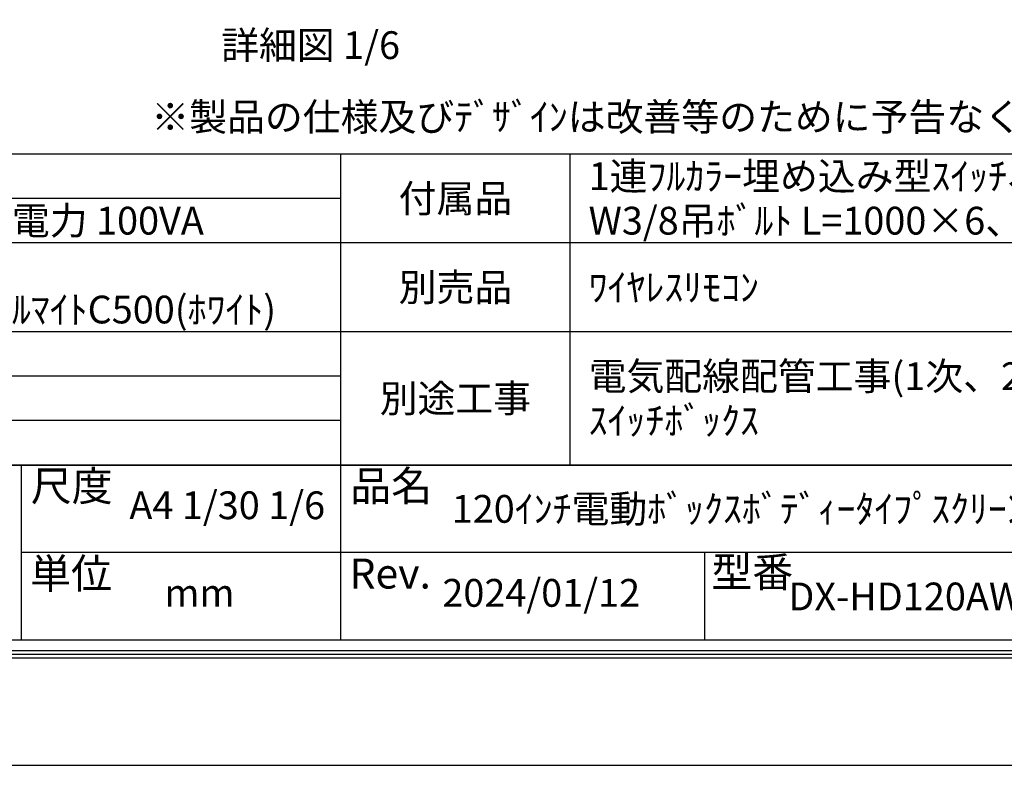
# Model space of a CAD drawing. Units: millimetres. Extents: x 0 to 6300, y 0 to 8910.
# Drawn here: x 2282 to 4944, y 0 to 2013 of the extents above; entities that cross this region are included whole.
import ezdxf
from ezdxf.enums import TextEntityAlignment as Align

# ---------------------------------------------------------------- set-up
doc = ezdxf.new("R2010")
doc.units = ezdxf.units.MM
doc.layers.get('Defpoints').update_dxf_attribs({"color": 4})
doc.layers.add('図枠', color=2, linetype='Continuous')
doc.layers.add('文字', color=7, linetype='Continuous')

msp = doc.modelspace()

# ---------------------------------------------------------------- linework, layer by layer
at = {"layer": 'Defpoints'}
msp.add_lwpolyline([(0, 0), (6300, 0), (6300, 8910), (0, 8910)], close=True, dxfattribs=at)
at = {"layer": '図枠', "color": 2}
for p, q in [((6101.558, 1650.791), (198.442, 1650.791)), ((3150, 337.639), (3150, 1650.791)), ((3770, 810.791), (3770, 1650.791)), ((3150, 1530.791), (198.442, 1530.791)), ((6101.558, 1410.791), (198.442, 1410.791)), ((6101.558, 1170.791), (198.442, 1170.791)), ((3150, 1050.791), (198.442, 1050.791)), ((3150, 930.791), (198.442, 930.791)), ((6101.558, 810.791), (198.442, 810.791)), ((198.442, 810.791), (6101.558, 810.791)), ((2286.534, 810.791), (2286.534, 337.639)), ((6101.558, 574.215), (2286.534, 574.215)), ((4133.834, 337.639), (4133.834, 574.215)), ((6101.558, 337.639), (198.442, 337.639))]:
    msp.add_line(p, q, dxfattribs=at)
for points in [[(150, 289.197), (150, 8620.803), (6150, 8620.803), (6150, 289.197)], [(160.139, 299.336), (160.139, 8610.664), (6139.861, 8610.664), (6139.861, 299.336)], [(170.278, 309.475), (170.278, 8600.525), (6129.722, 8600.525), (6129.722, 309.475)]]:
    msp.add_lwpolyline(points, close=True, dxfattribs=at)

# ---------------------------------------------------------------- texts
at = {"layer": '図枠'}
msp.add_text('※製品の仕様及びﾃﾞｻﾞｲﾝは改善等のために予告なく変更する場合があります。', height=75, dxfattribs=at).set_placement((2638.11, 1713.522))
for s, p in [('尺度', (2312.191, 754.464)), ('品名', (3175.657, 754.464)), ('単位', (2310.322, 517.887)), ('型番', (4151.706, 521.78)), ('Rev.', (3173.788, 517.887))]:
    msp.add_text(s, height=81.1115, dxfattribs=at).set_placement(p, align=Align.MIDDLE_LEFT)
at = {"layer": '文字'}
msp.add_text('詳細図 1/6', height=75, dxfattribs=at).set_placement((2826.685, 1907.27))
for s, p in [('1連ﾌﾙｶﾗｰ埋め込み型ｽｲｯﾁ、取付金具', (3820, 1590.791)), ('ﾛｰﾗｰ内蔵型\u3000消費電流 1A 消費電力 100VA', (868.442, 1470.791)), ('W3/8吊ﾎﾞﾙﾄ L=1000×6、W3/8ﾅｯﾄｾｯﾄ、六角ﾎﾞﾙﾄｾｯﾄ', (3820, 1470.791)), ('ﾜｲﾔﾚｽﾘﾓｺﾝ', (3820, 1290.791)), ('塗装色：ｱﾙﾏｲﾄB2ｸﾘｱｰ(ｼﾙﾊﾞｰ) ｱﾙﾏｲﾄC500(ﾎﾜｲﾄ)', (868.442, 1230.791)), ('電気配線配管工事(1次、2次側共)', (3820, 1050.791)), ('ｽｲｯﾁﾎﾞｯｸｽ', (3820, 930.791)), ('120ｲﾝﾁ電動ﾎﾞｯｸｽﾎﾞﾃﾞｨｰﾀｲﾌﾟｽｸﾘｰﾝ(HD16:9ﾌｫｰﾏｯﾄ)\u3000全白', (3450, 692.503))]:
    msp.add_text(s, height=75, dxfattribs=at).set_placement(p, align=Align.MIDDLE_LEFT)
for s, p in [('付属品', (3460, 1530.791)), ('別売品', (3460, 1290.791)), ('別途工事', (3460, 990.791)), ('DX-HD120AW', (4675.751, 455.927))]:
    msp.add_text(s, height=75, dxfattribs=at).set_placement(p, align=Align.MIDDLE_CENTER)
for s, p in [('A4 1/30 1/6', (2843.267, 692.503)), ('2024/01/12', (3691.917, 455.927)), ('mm', (2768.267, 455.927))]:
    msp.add_text(s, height=75, dxfattribs=at).set_placement(p, align=Align.MIDDLE)

doc.saveas('drawing.dxf')
